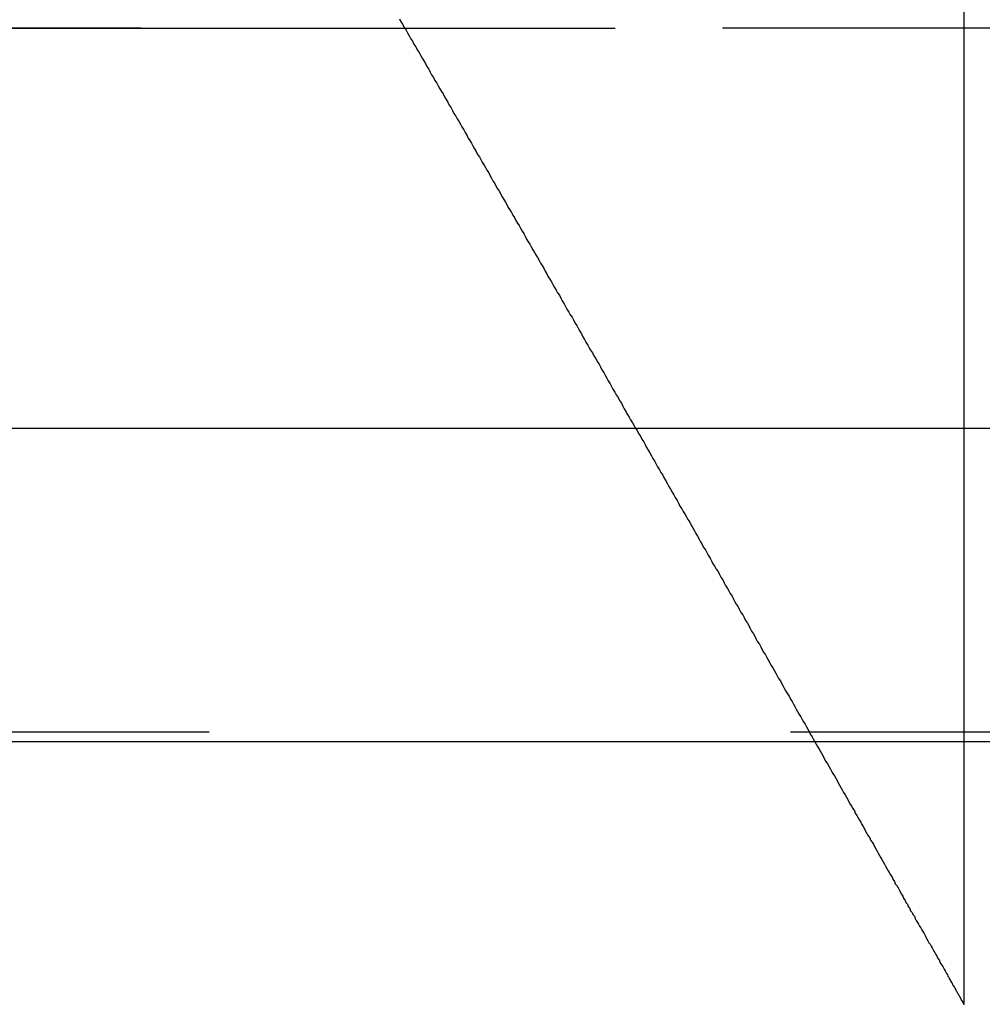
# Model space of a CAD drawing. Extents: x 0 to 1250, y 0 to 1020.
# Drawn here: x 948 to 950, y 894 to 896 of the extents above; entities that cross this region are included whole.
import ezdxf

# ---------------------------------------------------------------- set-up
doc = ezdxf.new("R2010")
doc.units = 0
doc.header["$LTSCALE"] = 20
doc.linetypes.add('VERDECKT2', pattern=[0.1875, 0.125, -0.0625])
doc.layers.get('0').update_dxf_attribs({"linetype": 'CONTINUOUS'})
doc.layers.add('HILF', color=2, linetype='CONTINUOUS')

# ---------------------------------------------------------------- blocks, each defined once
blk = doc.blocks.new('A$C783F8E09')
at = {"color": 1, "linetype": 'VERDECKT2', "extrusion": (2e-16, 1, -2e-16)}
for p, q in [((252.7497, 125.8705), (252.7497, 118.9016)), ((252.7497, 121.0369), (252.7497, 118.9016)), ((245.7497, 121), (359.7497, 121)), ((245.7497, 121), (302.7497, 121)), ((359.7308, 121), (245.7687, 121)), ((359.8767, 119.4867), (245.6228, 119.4867))]:
    blk.add_line(p, q, dxfattribs=at)
at = {"color": 3, "linetype": 'CONTINUOUS', "extrusion": (2e-16, 1, -2e-16)}
for p, q in [((188.3837, 120.1405), (417.1158, 120.1405)), ((245.1615, 119.4669), (360.338, 119.4669))]:
    blk.add_line(p, q, dxfattribs=at)
at = {"color": 1}
blk.add_polyline3d([(251.536, 121.02, 0), (251.539, 121.014, 0), (251.543, 121.008, 0), (251.546, 121.002, 0), (251.55, 120.996, 0), (251.553, 120.99, 0), (251.557, 120.984, 0), (251.56, 120.978, 0), (251.564, 120.972, 0), (251.567, 120.966, 0), (251.571, 120.96, 0), (251.574, 120.954, 0), (251.578, 120.948, 0), (251.581, 120.942, 0), (251.585, 120.936, 0), (251.588, 120.93, 0), (251.592, 120.924, 0), (251.595, 120.918, 0), (251.599, 120.912, 0), (251.602, 120.906, 0), (251.605, 120.9, 0), (251.609, 120.894, 0), (251.612, 120.888, 0), (251.616, 120.882, 0), (251.619, 120.876, 0), (251.623, 120.87, 0), (251.626, 120.864, 0), (251.63, 120.859, 0), (251.633, 120.853, 0), (251.636, 120.847, 0), (251.64, 120.841, 0), (251.643, 120.835, 0), (251.647, 120.829, 0), (251.65, 120.823, 0), (251.653, 120.817, 0), (251.657, 120.811, 0), (251.66, 120.805, 0), (251.664, 120.799, 0), (251.667, 120.794, 0), (251.67, 120.788, 0), (251.674, 120.782, 0), (251.677, 120.776, 0), (251.681, 120.77, 0), (251.684, 120.764, 0), (251.687, 120.759, 0), (251.691, 120.753, 0), (251.694, 120.747, 0), (251.697, 120.741, 0), (251.701, 120.735, 0), (251.704, 120.729, 0), (251.708, 120.724, 0), (251.711, 120.718, 0), (251.714, 120.712, 0), (251.718, 120.706, 0), (251.721, 120.701, 0), (251.724, 120.695, 0), (251.728, 120.689, 0), (251.731, 120.683, 0), (251.734, 120.678, 0), (251.737, 120.672, 0), (251.741, 120.666, 0), (251.744, 120.66, 0), (251.747, 120.655, 0), (251.751, 120.649, 0), (251.754, 120.643, 0), (251.757, 120.638, 0), (251.76, 120.632, 0), (251.764, 120.626, 0), (251.767, 120.621, 0), (251.77, 120.615, 0), (251.773, 120.61, 0), (251.777, 120.604, 0), (251.78, 120.598, 0), (251.783, 120.593, 0), (251.786, 120.587, 0), (251.79, 120.581, 0), (251.793, 120.576, 0), (251.796, 120.57, 0), (251.8, 120.564, 0), (251.803, 120.559, 0), (251.806, 120.553, 0), (251.809, 120.547, 0), (251.813, 120.541, 0), (251.816, 120.536, 0), (251.819, 120.53, 0), (251.823, 120.524, 0), (251.826, 120.518, 0), (251.829, 120.513, 0), (251.833, 120.507, 0), (251.836, 120.501, 0), (251.839, 120.495, 0), (251.843, 120.49, 0), (251.846, 120.484, 0), (251.849, 120.478, 0), (251.853, 120.472, 0), (251.856, 120.466, 0), (251.859, 120.461, 0), (251.863, 120.455, 0), (251.866, 120.449, 0), (251.869, 120.443, 0), (251.873, 120.437, 0), (251.876, 120.431, 0), (251.88, 120.426, 0), (251.883, 120.42, 0), (251.886, 120.414, 0), (251.89, 120.408, 0), (251.893, 120.402, 0), (251.896, 120.396, 0), (251.9, 120.39, 0), (251.903, 120.384, 0), (251.907, 120.379, 0), (251.91, 120.373, 0), (251.913, 120.367, 0), (251.917, 120.361, 0), (251.92, 120.355, 0), (251.924, 120.349, 0), (251.927, 120.343, 0), (251.93, 120.337, 0), (251.934, 120.331, 0), (251.937, 120.325, 0), (251.941, 120.319, 0), (251.944, 120.313, 0), (251.947, 120.308, 0), (251.951, 120.302, 0), (251.954, 120.296, 0), (251.958, 120.29, 0), (251.961, 120.284, 0), (251.965, 120.278, 0), (251.968, 120.272, 0), (251.971, 120.266, 0), (251.975, 120.26, 0), (251.978, 120.254, 0), (251.982, 120.248, 0), (251.985, 120.242, 0), (251.989, 120.236, 0), (251.992, 120.23, 0), (251.995, 120.224, 0), (251.999, 120.218, 0), (252.002, 120.212, 0), (252.006, 120.206, 0), (252.009, 120.2, 0), (252.013, 120.194, 0), (252.016, 120.188, 0), (252.019, 120.182, 0), (252.023, 120.176, 0), (252.026, 120.17, 0), (252.03, 120.164, 0), (252.033, 120.158, 0), (252.037, 120.152, 0), (252.04, 120.147, 0), (252.043, 120.141, 0), (252.047, 120.135, 0), (252.05, 120.129, 0), (252.054, 120.123, 0), (252.057, 120.117, 0), (252.061, 120.111, 0), (252.064, 120.105, 0), (252.067, 120.099, 0), (252.071, 120.093, 0), (252.074, 120.087, 0), (252.078, 120.081, 0), (252.081, 120.075, 0), (252.085, 120.069, 0), (252.088, 120.063, 0), (252.091, 120.057, 0), (252.095, 120.051, 0), (252.098, 120.045, 0), (252.102, 120.039, 0), (252.105, 120.033, 0), (252.109, 120.027, 0), (252.112, 120.021, 0), (252.115, 120.015, 0), (252.119, 120.009, 0), (252.122, 120.003, 0), (252.126, 119.997, 0), (252.129, 119.991, 0), (252.133, 119.985, 0), (252.136, 119.979, 0), (252.139, 119.973, 0), (252.143, 119.967, 0), (252.146, 119.961, 0), (252.15, 119.955, 0), (252.153, 119.95, 0), (252.156, 119.944, 0), (252.16, 119.938, 0), (252.163, 119.932, 0), (252.167, 119.926, 0), (252.17, 119.92, 0), (252.173, 119.914, 0), (252.177, 119.908, 0), (252.18, 119.902, 0), (252.183, 119.896, 0), (252.187, 119.89, 0), (252.19, 119.884, 0), (252.194, 119.879, 0), (252.197, 119.873, 0), (252.2, 119.867, 0), (252.204, 119.861, 0), (252.207, 119.855, 0), (252.21, 119.849, 0), (252.214, 119.843, 0), (252.217, 119.837, 0), (252.221, 119.832, 0), (252.224, 119.826, 0), (252.227, 119.82, 0), (252.231, 119.814, 0), (252.234, 119.808, 0), (252.237, 119.802, 0), (252.241, 119.796, 0), (252.244, 119.791, 0), (252.247, 119.785, 0), (252.251, 119.779, 0), (252.254, 119.773, 0), (252.257, 119.767, 0), (252.26, 119.762, 0), (252.264, 119.756, 0), (252.267, 119.75, 0), (252.27, 119.744, 0), (252.274, 119.739, 0), (252.277, 119.733, 0), (252.28, 119.727, 0), (252.284, 119.721, 0), (252.287, 119.716, 0), (252.29, 119.71, 0), (252.293, 119.704, 0), (252.297, 119.698, 0), (252.3, 119.693, 0), (252.303, 119.687, 0), (252.306, 119.681, 0), (252.31, 119.676, 0), (252.313, 119.67, 0), (252.316, 119.664, 0), (252.319, 119.659, 0), (252.323, 119.653, 0), (252.326, 119.647, 0), (252.329, 119.642, 0), (252.332, 119.636, 0), (252.335, 119.63, 0), (252.339, 119.625, 0), (252.342, 119.619, 0), (252.345, 119.614, 0), (252.348, 119.608, 0), (252.351, 119.602, 0), (252.355, 119.597, 0), (252.358, 119.591, 0), (252.361, 119.586, 0), (252.364, 119.58, 0), (252.367, 119.575, 0), (252.37, 119.569, 0), (252.374, 119.564, 0), (252.377, 119.558, 0), (252.38, 119.553, 0), (252.383, 119.547, 0), (252.386, 119.542, 0), (252.389, 119.536, 0), (252.392, 119.531, 0), (252.395, 119.525, 0), (252.399, 119.52, 0), (252.402, 119.514, 0), (252.405, 119.509, 0), (252.408, 119.504, 0), (252.411, 119.498, 0), (252.414, 119.493, 0), (252.417, 119.488, 0), (252.42, 119.482, 0), (252.423, 119.477, 0), (252.426, 119.471, 0), (252.429, 119.466, 0), (252.432, 119.461, 0), (252.435, 119.456, 0), (252.438, 119.45, 0), (252.441, 119.445, 0), (252.444, 119.44, 0), (252.447, 119.435, 0), (252.45, 119.429, 0), (252.453, 119.424, 0), (252.456, 119.419, 0), (252.459, 119.414, 0), (252.462, 119.409, 0), (252.465, 119.403, 0), (252.468, 119.398, 0), (252.471, 119.393, 0), (252.474, 119.388, 0), (252.477, 119.383, 0), (252.479, 119.378, 0), (252.482, 119.373, 0), (252.485, 119.368, 0), (252.488, 119.363, 0), (252.491, 119.357, 0), (252.494, 119.352, 0), (252.497, 119.347, 0), (252.5, 119.342, 0), (252.502, 119.337, 0), (252.505, 119.332, 0), (252.508, 119.328, 0), (252.511, 119.323, 0), (252.514, 119.318, 0), (252.516, 119.313, 0), (252.519, 119.308, 0), (252.522, 119.303, 0), (252.525, 119.298, 0), (252.528, 119.293, 0), (252.53, 119.288, 0), (252.533, 119.284, 0), (252.536, 119.279, 0), (252.538, 119.274, 0), (252.541, 119.269, 0), (252.544, 119.264, 0), (252.547, 119.26, 0), (252.549, 119.255, 0), (252.552, 119.25, 0), (252.555, 119.246, 0), (252.557, 119.241, 0), (252.56, 119.236, 0), (252.563, 119.231, 0), (252.565, 119.227, 0), (252.568, 119.222, 0), (252.571, 119.217, 0), (252.573, 119.213, 0), (252.576, 119.208, 0), (252.579, 119.203, 0), (252.581, 119.199, 0), (252.584, 119.194, 0), (252.587, 119.189, 0), (252.589, 119.185, 0), (252.592, 119.18, 0), (252.595, 119.175, 0), (252.597, 119.171, 0), (252.6, 119.166, 0), (252.602, 119.161, 0), (252.605, 119.157, 0), (252.608, 119.152, 0), (252.61, 119.148, 0), (252.613, 119.143, 0), (252.615, 119.139, 0), (252.618, 119.134, 0), (252.62, 119.13, 0), (252.623, 119.125, 0), (252.625, 119.121, 0), (252.628, 119.117, 0), (252.63, 119.112, 0), (252.633, 119.108, 0), (252.635, 119.103, 0), (252.638, 119.099, 0), (252.64, 119.095, 0), (252.643, 119.091, 0), (252.645, 119.086, 0), (252.647, 119.082, 0), (252.65, 119.078, 0), (252.652, 119.074, 0), (252.654, 119.07, 0), (252.657, 119.066, 0), (252.659, 119.062, 0), (252.661, 119.058, 0), (252.664, 119.054, 0), (252.666, 119.05, 0), (252.668, 119.046, 0), (252.67, 119.042, 0), (252.672, 119.038, 0), (252.674, 119.034, 0), (252.677, 119.031, 0), (252.679, 119.027, 0), (252.681, 119.023, 0), (252.683, 119.02, 0), (252.685, 119.016, 0), (252.687, 119.013, 0), (252.689, 119.009, 0), (252.691, 119.006, 0), (252.693, 119.002, 0), (252.695, 118.999, 0), (252.697, 118.996, 0), (252.698, 118.992, 0), (252.7, 118.989, 0), (252.702, 118.986, 0), (252.704, 118.983, 0), (252.706, 118.98, 0), (252.707, 118.977, 0), (252.709, 118.974, 0), (252.711, 118.971, 0), (252.712, 118.968, 0), (252.714, 118.965, 0), (252.715, 118.962, 0), (252.717, 118.96, 0), (252.718, 118.957, 0), (252.72, 118.954, 0), (252.721, 118.952, 0), (252.723, 118.949, 0), (252.724, 118.947, 0), (252.725, 118.944, 0), (252.727, 118.942, 0), (252.728, 118.94, 0), (252.729, 118.938, 0), (252.731, 118.935, 0), (252.732, 118.933, 0), (252.733, 118.931, 0), (252.734, 118.929, 0), (252.735, 118.927, 0), (252.736, 118.926, 0), (252.737, 118.924, 0), (252.738, 118.922, 0), (252.739, 118.921, 0), (252.74, 118.919, 0), (252.741, 118.917, 0), (252.742, 118.916, 0), (252.742, 118.915, 0), (252.743, 118.913, 0), (252.744, 118.912, 0), (252.744, 118.911, 0), (252.745, 118.91, 0), (252.746, 118.909, 0), (252.746, 118.908, 0), (252.747, 118.907, 0), (252.747, 118.906, 0), (252.748, 118.905, 0), (252.748, 118.905, 0), (252.748, 118.904, 0), (252.749, 118.903, 0), (252.749, 118.903, 0), (252.749, 118.902, 0), (252.749, 118.902, 0), (252.75, 118.902, 0), (252.75, 118.902, 0), (252.75, 118.902, 0), (252.75, 118.902, 0)], dxfattribs=at)
blk.add_polyline3d([(251.536, 121.02, 0), (251.539, 121.014, 0), (251.543, 121.008, 0), (251.546, 121.002, 0), (251.55, 120.996, 0), (251.553, 120.99, 0), (251.557, 120.984, 0), (251.56, 120.978, 0), (251.564, 120.972, 0), (251.567, 120.966, 0), (251.571, 120.96, 0), (251.574, 120.954, 0), (251.578, 120.948, 0), (251.581, 120.942, 0), (251.585, 120.936, 0), (251.588, 120.93, 0), (251.592, 120.924, 0), (251.595, 120.918, 0), (251.599, 120.912, 0), (251.602, 120.906, 0), (251.605, 120.9, 0), (251.609, 120.894, 0), (251.612, 120.888, 0), (251.616, 120.882, 0), (251.619, 120.876, 0), (251.623, 120.87, 0), (251.626, 120.864, 0), (251.63, 120.859, 0), (251.633, 120.853, 0), (251.636, 120.847, 0), (251.64, 120.841, 0), (251.643, 120.835, 0), (251.647, 120.829, 0), (251.65, 120.823, 0), (251.653, 120.817, 0), (251.657, 120.811, 0), (251.66, 120.805, 0), (251.664, 120.799, 0), (251.667, 120.794, 0), (251.67, 120.788, 0), (251.674, 120.782, 0), (251.677, 120.776, 0), (251.681, 120.77, 0), (251.684, 120.764, 0), (251.687, 120.759, 0), (251.691, 120.753, 0), (251.694, 120.747, 0), (251.697, 120.741, 0), (251.701, 120.735, 0), (251.704, 120.729, 0), (251.708, 120.724, 0), (251.711, 120.718, 0), (251.714, 120.712, 0), (251.718, 120.706, 0), (251.721, 120.701, 0), (251.724, 120.695, 0), (251.728, 120.689, 0), (251.731, 120.683, 0), (251.734, 120.678, 0), (251.737, 120.672, 0), (251.741, 120.666, 0), (251.744, 120.66, 0), (251.747, 120.655, 0), (251.751, 120.649, 0), (251.754, 120.643, 0), (251.757, 120.638, 0), (251.76, 120.632, 0), (251.764, 120.626, 0), (251.767, 120.621, 0), (251.77, 120.615, 0), (251.773, 120.61, 0), (251.777, 120.604, 0), (251.78, 120.598, 0), (251.783, 120.593, 0), (251.786, 120.587, 0), (251.79, 120.581, 0), (251.793, 120.576, 0), (251.796, 120.57, 0), (251.8, 120.564, 0), (251.803, 120.559, 0), (251.806, 120.553, 0), (251.809, 120.547, 0), (251.813, 120.541, 0), (251.816, 120.536, 0), (251.819, 120.53, 0), (251.823, 120.524, 0), (251.826, 120.518, 0), (251.829, 120.513, 0), (251.833, 120.507, 0), (251.836, 120.501, 0), (251.839, 120.495, 0), (251.843, 120.49, 0), (251.846, 120.484, 0), (251.849, 120.478, 0), (251.853, 120.472, 0), (251.856, 120.466, 0), (251.859, 120.461, 0), (251.863, 120.455, 0), (251.866, 120.449, 0), (251.869, 120.443, 0), (251.873, 120.437, 0), (251.876, 120.431, 0), (251.88, 120.426, 0), (251.883, 120.42, 0), (251.886, 120.414, 0), (251.89, 120.408, 0), (251.893, 120.402, 0), (251.896, 120.396, 0), (251.9, 120.39, 0), (251.903, 120.384, 0), (251.907, 120.379, 0), (251.91, 120.373, 0), (251.913, 120.367, 0), (251.917, 120.361, 0), (251.92, 120.355, 0), (251.924, 120.349, 0), (251.927, 120.343, 0), (251.93, 120.337, 0), (251.934, 120.331, 0), (251.937, 120.325, 0), (251.941, 120.319, 0), (251.944, 120.313, 0), (251.947, 120.308, 0), (251.951, 120.302, 0), (251.954, 120.296, 0), (251.958, 120.29, 0), (251.961, 120.284, 0), (251.965, 120.278, 0), (251.968, 120.272, 0), (251.971, 120.266, 0), (251.975, 120.26, 0), (251.978, 120.254, 0), (251.982, 120.248, 0), (251.985, 120.242, 0), (251.989, 120.236, 0), (251.992, 120.23, 0), (251.995, 120.224, 0), (251.999, 120.218, 0), (252.002, 120.212, 0), (252.006, 120.206, 0), (252.009, 120.2, 0), (252.013, 120.194, 0), (252.016, 120.188, 0), (252.019, 120.182, 0), (252.023, 120.176, 0), (252.026, 120.17, 0), (252.03, 120.164, 0), (252.033, 120.158, 0), (252.037, 120.152, 0), (252.04, 120.147, 0), (252.043, 120.141, 0), (252.047, 120.135, 0), (252.05, 120.129, 0), (252.054, 120.123, 0), (252.057, 120.117, 0), (252.061, 120.111, 0), (252.064, 120.105, 0), (252.067, 120.099, 0), (252.071, 120.093, 0), (252.074, 120.087, 0), (252.078, 120.081, 0), (252.081, 120.075, 0), (252.085, 120.069, 0), (252.088, 120.063, 0), (252.091, 120.057, 0), (252.095, 120.051, 0), (252.098, 120.045, 0), (252.102, 120.039, 0), (252.105, 120.033, 0), (252.109, 120.027, 0), (252.112, 120.021, 0), (252.115, 120.015, 0), (252.119, 120.009, 0), (252.122, 120.003, 0), (252.126, 119.997, 0), (252.129, 119.991, 0), (252.133, 119.985, 0), (252.136, 119.979, 0), (252.139, 119.973, 0), (252.143, 119.967, 0), (252.146, 119.961, 0), (252.15, 119.955, 0), (252.153, 119.95, 0), (252.156, 119.944, 0), (252.16, 119.938, 0), (252.163, 119.932, 0), (252.167, 119.926, 0), (252.17, 119.92, 0), (252.173, 119.914, 0), (252.177, 119.908, 0), (252.18, 119.902, 0), (252.183, 119.896, 0), (252.187, 119.89, 0), (252.19, 119.884, 0), (252.194, 119.879, 0), (252.197, 119.873, 0), (252.2, 119.867, 0), (252.204, 119.861, 0), (252.207, 119.855, 0), (252.21, 119.849, 0), (252.214, 119.843, 0), (252.217, 119.837, 0), (252.221, 119.832, 0), (252.224, 119.826, 0), (252.227, 119.82, 0), (252.231, 119.814, 0), (252.234, 119.808, 0), (252.237, 119.802, 0), (252.241, 119.796, 0), (252.244, 119.791, 0), (252.247, 119.785, 0), (252.251, 119.779, 0), (252.254, 119.773, 0), (252.257, 119.767, 0), (252.26, 119.762, 0), (252.264, 119.756, 0), (252.267, 119.75, 0), (252.27, 119.744, 0), (252.274, 119.739, 0), (252.277, 119.733, 0), (252.28, 119.727, 0), (252.284, 119.721, 0), (252.287, 119.716, 0), (252.29, 119.71, 0), (252.293, 119.704, 0), (252.297, 119.698, 0), (252.3, 119.693, 0), (252.303, 119.687, 0), (252.306, 119.681, 0), (252.31, 119.676, 0), (252.313, 119.67, 0), (252.316, 119.664, 0), (252.319, 119.659, 0), (252.323, 119.653, 0), (252.326, 119.647, 0), (252.329, 119.642, 0), (252.332, 119.636, 0), (252.335, 119.63, 0), (252.339, 119.625, 0), (252.342, 119.619, 0), (252.345, 119.614, 0), (252.348, 119.608, 0), (252.351, 119.602, 0), (252.355, 119.597, 0), (252.358, 119.591, 0), (252.361, 119.586, 0), (252.364, 119.58, 0), (252.367, 119.575, 0), (252.37, 119.569, 0), (252.374, 119.564, 0), (252.377, 119.558, 0), (252.38, 119.553, 0), (252.383, 119.547, 0), (252.386, 119.542, 0), (252.389, 119.536, 0), (252.392, 119.531, 0), (252.395, 119.525, 0), (252.399, 119.52, 0), (252.402, 119.514, 0), (252.405, 119.509, 0), (252.408, 119.504, 0), (252.411, 119.498, 0), (252.414, 119.493, 0), (252.417, 119.488, 0), (252.42, 119.482, 0), (252.423, 119.477, 0), (252.426, 119.471, 0), (252.429, 119.466, 0), (252.432, 119.461, 0), (252.435, 119.456, 0), (252.438, 119.45, 0), (252.441, 119.445, 0), (252.444, 119.44, 0), (252.447, 119.435, 0), (252.45, 119.429, 0), (252.453, 119.424, 0), (252.456, 119.419, 0), (252.459, 119.414, 0), (252.462, 119.409, 0), (252.465, 119.403, 0), (252.468, 119.398, 0), (252.471, 119.393, 0), (252.474, 119.388, 0), (252.477, 119.383, 0), (252.479, 119.378, 0), (252.482, 119.373, 0), (252.485, 119.368, 0), (252.488, 119.363, 0), (252.491, 119.357, 0), (252.494, 119.352, 0), (252.497, 119.347, 0), (252.5, 119.342, 0), (252.502, 119.337, 0), (252.505, 119.332, 0), (252.508, 119.328, 0), (252.511, 119.323, 0), (252.514, 119.318, 0), (252.516, 119.313, 0), (252.519, 119.308, 0), (252.522, 119.303, 0), (252.525, 119.298, 0), (252.528, 119.293, 0), (252.53, 119.288, 0), (252.533, 119.284, 0), (252.536, 119.279, 0), (252.538, 119.274, 0), (252.541, 119.269, 0), (252.544, 119.264, 0), (252.547, 119.26, 0), (252.549, 119.255, 0), (252.552, 119.25, 0), (252.555, 119.246, 0), (252.557, 119.241, 0), (252.56, 119.236, 0), (252.563, 119.231, 0), (252.565, 119.227, 0), (252.568, 119.222, 0), (252.571, 119.217, 0), (252.573, 119.213, 0), (252.576, 119.208, 0), (252.579, 119.203, 0), (252.581, 119.199, 0), (252.584, 119.194, 0), (252.587, 119.189, 0), (252.589, 119.185, 0), (252.592, 119.18, 0), (252.595, 119.175, 0), (252.597, 119.171, 0), (252.6, 119.166, 0), (252.602, 119.161, 0), (252.605, 119.157, 0), (252.608, 119.152, 0), (252.61, 119.148, 0), (252.613, 119.143, 0), (252.615, 119.139, 0), (252.618, 119.134, 0), (252.62, 119.13, 0), (252.623, 119.125, 0), (252.625, 119.121, 0), (252.628, 119.117, 0), (252.63, 119.112, 0), (252.633, 119.108, 0), (252.635, 119.103, 0), (252.638, 119.099, 0), (252.64, 119.095, 0), (252.643, 119.091, 0), (252.645, 119.086, 0), (252.647, 119.082, 0), (252.65, 119.078, 0), (252.652, 119.074, 0), (252.654, 119.07, 0), (252.657, 119.066, 0), (252.659, 119.062, 0), (252.661, 119.058, 0), (252.664, 119.054, 0), (252.666, 119.05, 0), (252.668, 119.046, 0), (252.67, 119.042, 0), (252.672, 119.038, 0), (252.674, 119.034, 0), (252.677, 119.031, 0), (252.679, 119.027, 0), (252.681, 119.023, 0), (252.683, 119.02, 0), (252.685, 119.016, 0), (252.687, 119.013, 0), (252.689, 119.009, 0), (252.691, 119.006, 0), (252.693, 119.002, 0), (252.695, 118.999, 0), (252.697, 118.996, 0), (252.698, 118.992, 0), (252.7, 118.989, 0), (252.702, 118.986, 0), (252.704, 118.983, 0), (252.706, 118.98, 0), (252.707, 118.977, 0), (252.709, 118.974, 0), (252.711, 118.971, 0), (252.712, 118.968, 0), (252.714, 118.965, 0), (252.715, 118.962, 0), (252.717, 118.96, 0), (252.718, 118.957, 0), (252.72, 118.954, 0), (252.721, 118.952, 0), (252.723, 118.949, 0), (252.724, 118.947, 0), (252.725, 118.944, 0), (252.727, 118.942, 0), (252.728, 118.94, 0), (252.729, 118.938, 0), (252.731, 118.935, 0), (252.732, 118.933, 0), (252.733, 118.931, 0), (252.734, 118.929, 0), (252.735, 118.927, 0), (252.736, 118.926, 0), (252.737, 118.924, 0), (252.738, 118.922, 0), (252.739, 118.921, 0), (252.74, 118.919, 0), (252.741, 118.917, 0), (252.742, 118.916, 0), (252.742, 118.915, 0), (252.743, 118.913, 0), (252.744, 118.912, 0), (252.744, 118.911, 0), (252.745, 118.91, 0), (252.746, 118.909, 0), (252.746, 118.908, 0), (252.747, 118.907, 0), (252.747, 118.906, 0), (252.748, 118.905, 0), (252.748, 118.905, 0), (252.748, 118.904, 0), (252.749, 118.903, 0), (252.749, 118.903, 0), (252.749, 118.902, 0), (252.749, 118.902, 0), (252.75, 118.902, 0), (252.75, 118.902, 0), (252.75, 118.902, 0), (252.75, 118.902, 0)], dxfattribs=at)
at = {"color": 1, "linetype": 'VERDECKT2', "extrusion": (0, -2e-16, -1)}
for centre, radius, end in [((-245.7497, 114.25), 6.75, 159.52775), ((-245.7687, 114.277), 6.7231, 160.4117)]:
    blk.add_arc(centre, radius, 90, end, dxfattribs=at)

msp = doc.modelspace()

# ---------------------------------------------------------------- block references
at = {"layer": 'HILF'}
msp.add_blockref('A$C783F8E09', (697.2503, 775), dxfattribs=at)

doc.saveas('drawing.dxf')
